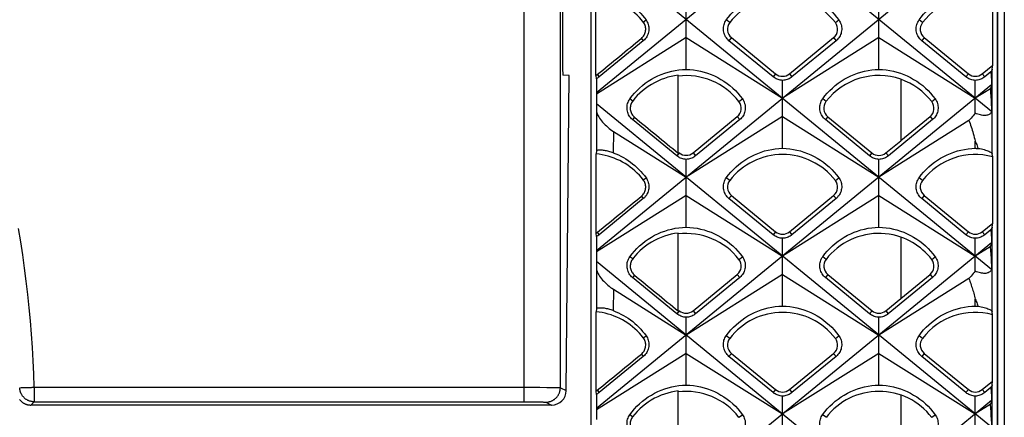
# Model space of a CAD drawing. Units: millimetres. Extents: x -48 to 119, y -24 to 41.
# Drawn here: x 20 to 34, y 0 to 5 of the extents above; entities that cross this region are included whole.
import ezdxf

# ---------------------------------------------------------------- set-up
doc = ezdxf.new("R2010")
doc.units = ezdxf.units.MM
doc.header["$LTSCALE"] = 16.335
doc.layers.get('0').update_dxf_attribs({"linetype": 'CONTINUOUS'})
doc.layers.add('RACCORDO', color=7, linetype='CONTINUOUS')
doc.layers.add('SUPERFICI', color=7, linetype='CONTINUOUS')

msp = doc.modelspace()

# ---------------------------------------------------------------- linework, layer by layer
at = {"color": 7, "linetype": 'CONTINUOUS'}
for p, q in [((27.95, -22.064), (27.95, 22.064)), ((33.65, 21.9), (33.65, -21.9)), ((33.554, -21.612), (33.554, 21.612)), ((33.475, 8.903), (28.021, 4.434)), ((33.474, 4.175), (28.02, 8.644)), ((33.475, 6.723), (28.021, 2.254)), ((33.474, 1.996), (28.021, 6.464)), ((33.49, 4.815), (33.49, 5.731)), ((29.26, 4.758), (29.26, 5.696)), ((31.92, 4.758), (31.92, 5.696)), ((29.26, 5.199), (28.022, 4.417)), ((29.26, 5.199), (30.59, 4.359)), ((29.885, 5.197), (30.495, 4.697)), ((31.92, 5.199), (30.59, 4.359)), ((30.685, 4.697), (31.295, 5.197)), ((31.92, 5.199), (33.25, 4.359)), ((28.669, 5.155), (28.06, 4.655)), ((30.46, 4.655), (29.851, 5.155)), ((31.329, 5.155), (30.72, 4.655)), ((33.12, 4.655), (32.511, 5.155)), ((33.345, 4.697), (33.49, 4.815)), ((33.484, 4.761), (33.49, 4.815)), ((28.022, 4.63), (28.016, 4.674)), ((28.022, 4.63), (28.021, 4.434)), ((29.15, 4.677), (29.101, 4.67)), ((29.15, 3.602), (29.15, 4.677)), ((32.221, 4.622), (32.22, 4.624)), ((32.221, 4.622), (32.221, 3.775)), ((33.465, 4.725), (33.38, 4.655)), ((33.465, 4.725), (33.468, 4.665)), ((33.468, 4.665), (33.472, 4.604)), ((33.474, 4.543), (28.022, 0.075)), ((30.59, 3.669), (30.59, 4.607)), ((33.25, 4.153), (33.25, 4.607)), ((33.458, 4.49), (33.25, 4.359)), ((33.472, 4.604), (33.474, 4.543)), ((28.021, 4.434), (28.022, 4.417)), ((28.022, 4.417), (28.021, 4.284)), ((33.474, -0.184), (28.021, 4.284)), ((28.021, 4.284), (28.024, 4.182)), ((30.59, 4.108), (29.26, 3.269)), ((29.355, 3.606), (29.965, 4.106)), ((30.59, 4.108), (31.92, 3.269)), ((31.214, 4.105), (31.824, 3.604)), ((32.221, 3.775), (32.625, 4.106)), ((29.13, 3.564), (28.521, 4.065)), ((29.999, 4.065), (29.39, 3.564)), ((31.79, 3.564), (31.181, 4.065)), ((33.162, 4.053), (31.92, 3.269)), ((32.659, 4.065), (32.05, 3.564)), ((28.256, 3.903), (29.26, 3.269)), ((32.016, 3.604), (32.22, 3.771)), ((32.221, 3.775), (32.22, 3.771)), ((33.25, 3.669), (33.25, 3.767)), ((28.022, 3.633), (28.016, 3.591)), ((29.158, 3.612), (29.165, 3.606)), ((33.49, 3.551), (33.484, 3.591)), ((33.49, 2.635), (33.49, 3.551)), ((29.26, 2.578), (29.26, 3.516)), ((31.92, 2.578), (31.92, 3.516)), ((29.26, 3.018), (28.022, 2.237)), ((29.26, 3.018), (30.59, 2.18)), ((29.885, 3.017), (30.495, 2.517)), ((31.92, 3.018), (30.59, 2.18)), ((30.685, 2.517), (31.295, 3.017)), ((31.92, 3.018), (33.25, 2.18)), ((28.669, 2.975), (28.059, 2.475)), ((30.461, 2.475), (29.851, 2.975)), ((31.329, 2.975), (30.719, 2.475)), ((33.121, 2.475), (32.511, 2.975)), ((33.345, 2.517), (33.49, 2.635)), ((33.484, 2.581), (33.49, 2.635)), ((28.022, 2.45), (28.016, 2.495)), ((28.022, 2.45), (28.021, 2.254)), ((29.15, 2.498), (29.101, 2.491)), ((29.15, 1.422), (29.15, 2.498)), ((33.465, 2.545), (33.379, 2.475)), ((33.465, 2.545), (33.468, 2.485)), ((33.468, 2.485), (33.471, 2.424)), ((33.474, 2.363), (28.021, -2.105)), ((30.59, 1.489), (30.59, 2.427)), ((32.22, 2.442), (32.22, 1.594)), ((33.25, 1.972), (33.25, 2.427)), ((33.457, 2.31), (33.25, 2.18)), ((33.471, 2.424), (33.474, 2.363)), ((28.021, 2.254), (28.022, 2.237)), ((28.022, 2.237), (28.021, 2.105)), ((33.474, -2.363), (28.021, 2.105)), ((28.021, 2.105), (28.024, 2.002)), ((30.59, 1.927), (29.26, 1.09)), ((29.355, 1.426), (29.965, 1.926)), ((30.59, 1.927), (31.92, 1.09)), ((31.215, 1.926), (31.825, 1.426)), ((32.22, 1.594), (32.625, 1.926)), ((29.131, 1.384), (28.521, 1.885)), ((29.999, 1.885), (29.389, 1.384)), ((31.791, 1.384), (31.181, 1.885)), ((33.162, 1.871), (31.92, 1.09)), ((32.659, 1.885), (32.049, 1.384)), ((28.256, 1.722), (29.26, 1.09)), ((32.015, 1.426), (32.22, 1.594)), ((33.25, 1.489), (33.25, 1.585)), ((28.022, 1.453), (28.016, 1.411)), ((29.158, 1.432), (29.165, 1.426)), ((33.489, 1.371), (33.484, 1.412)), ((33.489, 0.455), (33.489, 1.371)), ((29.26, 0.399), (29.26, 1.336)), ((31.92, 0.399), (31.92, 1.336)), ((29.26, 0.836), (28.022, 0.058)), ((29.26, 0.836), (30.59, 0)), ((29.885, 0.837), (30.495, 0.337)), ((31.92, 0.836), (30.59, 0)), ((30.685, 0.337), (31.295, 0.837)), ((31.92, 0.836), (33.25, 0)), ((28.669, 0.795), (28.059, 0.295)), ((30.461, 0.295), (29.851, 0.795)), ((31.329, 0.795), (30.719, 0.295)), ((33.121, 0.295), (32.511, 0.795)), ((33.345, 0.337), (33.489, 0.455)), ((33.484, 0.402), (33.489, 0.455)), ((28.022, 0.271), (28.016, 0.315)), ((29.15, 0.318), (29.101, 0.311)), ((29.15, -0.758), (29.15, 0.318)), ((33.465, 0.365), (33.379, 0.295)), ((33.465, 0.365), (33.468, 0.305)), ((33.468, 0.305), (33.471, 0.245)), ((33.474, 0.184), (28.021, -4.284)), ((28.022, 0.271), (28.022, 0.075)), ((30.59, -0.691), (30.59, 0.247)), ((32.22, 0.262), (32.22, -0.586)), ((33.25, -0.209), (33.25, 0.247)), ((33.471, 0.245), (33.474, 0.184)), ((28.022, 0.075), (28.022, 0.058)), ((28.022, 0.058), (28.022, -0.075)), ((33.457, 0.13), (33.25, 0))]:
    msp.add_line(p, q, dxfattribs=at)
at = {"color": 250, "linetype": 'CONTINUOUS'}
for p, q in [((28.668, 5.412), (28.706, 5.441)), ((29.861, 5.404), (29.814, 5.441)), ((31.319, 5.404), (31.366, 5.441)), ((32.521, 5.404), (32.474, 5.441)), ((28.643, 5.187), (28.669, 5.155)), ((29.885, 5.197), (29.851, 5.155)), ((31.295, 5.197), (31.329, 5.155)), ((32.545, 5.197), (32.511, 5.155)), ((33.484, 3.591), (33.484, 4.761)), ((28.033, 4.687), (28.06, 4.655)), ((30.495, 4.697), (30.46, 4.655)), ((30.685, 4.697), (30.72, 4.655)), ((33.155, 4.697), (33.12, 4.655)), ((33.345, 4.697), (33.38, 4.655)), ((28.522, 4.321), (28.484, 4.35)), ((29.989, 4.314), (30.036, 4.35)), ((31.19, 4.315), (31.144, 4.35)), ((32.649, 4.314), (32.696, 4.35)), ((28.024, 4.182), (28.022, 3.633)), ((28.547, 4.097), (28.521, 4.065)), ((29.965, 4.106), (29.999, 4.065)), ((31.214, 4.105), (31.181, 4.065)), ((32.625, 4.106), (32.659, 4.065)), ((28.256, 3.903), (28.255, 3.606)), ((29.165, 3.606), (29.13, 3.564)), ((29.355, 3.606), (29.39, 3.564)), ((31.824, 3.604), (31.79, 3.564)), ((32.016, 3.604), (32.05, 3.564)), ((28.668, 3.232), (28.706, 3.261)), ((29.861, 3.224), (29.814, 3.261)), ((31.319, 3.224), (31.366, 3.261)), ((32.521, 3.224), (32.474, 3.261)), ((28.643, 3.007), (28.669, 2.975)), ((29.885, 3.017), (29.851, 2.975)), ((31.295, 3.017), (31.329, 2.975)), ((32.545, 3.017), (32.511, 2.975)), ((28.033, 2.507), (28.059, 2.475)), ((30.495, 2.517), (30.461, 2.475)), ((30.685, 2.517), (30.719, 2.475)), ((33.155, 2.517), (33.121, 2.475)), ((33.345, 2.517), (33.379, 2.475)), ((33.484, 1.412), (33.484, 2.581)), ((28.522, 2.141), (28.484, 2.17)), ((29.989, 2.134), (30.036, 2.17)), ((31.191, 2.134), (31.144, 2.17)), ((32.649, 2.134), (32.696, 2.17)), ((28.024, 2.002), (28.022, 1.453)), ((28.547, 1.917), (28.521, 1.885)), ((29.965, 1.926), (29.999, 1.885)), ((31.215, 1.926), (31.181, 1.885)), ((32.625, 1.926), (32.659, 1.885)), ((28.256, 1.722), (28.255, 1.427)), ((29.165, 1.426), (29.131, 1.384)), ((29.355, 1.426), (29.389, 1.384)), ((31.825, 1.426), (31.791, 1.384)), ((32.015, 1.426), (32.049, 1.384)), ((28.668, 1.052), (28.706, 1.081)), ((29.861, 1.044), (29.814, 1.081)), ((31.319, 1.044), (31.366, 1.081)), ((32.521, 1.044), (32.474, 1.081)), ((28.643, 0.827), (28.669, 0.795)), ((29.885, 0.837), (29.851, 0.795)), ((31.295, 0.837), (31.329, 0.795)), ((32.545, 0.837), (32.511, 0.795)), ((28.033, 0.327), (28.059, 0.295)), ((30.495, 0.337), (30.461, 0.295)), ((30.685, 0.337), (30.719, 0.295)), ((33.155, 0.337), (33.121, 0.295)), ((33.345, 0.337), (33.379, 0.295)), ((33.484, -0.768), (33.484, 0.402)), ((28.521, -0.039), (28.483, -0.01)), ((29.989, -0.046), (30.037, -0.01)), ((31.191, -0.046), (31.143, -0.01)), ((32.649, -0.046), (32.697, -0.01))]:
    msp.add_line(p, q, dxfattribs=at)
at = {"color": 7, "linetype": 'CONTINUOUS'}
for points in [[(29.814, 5.441), (29.844, 5.481), (29.877, 5.52), (29.912, 5.557), (29.948, 5.592), (29.987, 5.625), (30.027, 5.656), (30.068, 5.685), (30.111, 5.712), (30.155, 5.737), (30.201, 5.759), (30.247, 5.779), (30.294, 5.796), (30.342, 5.811), (30.391, 5.824), (30.44, 5.834), (30.49, 5.841), (30.54, 5.846), (30.59, 5.848)], [(30.59, 5.848), (30.64, 5.846), (30.69, 5.841), (30.74, 5.834), (30.789, 5.824), (30.838, 5.811), (30.886, 5.796), (30.933, 5.779), (30.979, 5.759), (31.025, 5.737), (31.069, 5.712), (31.112, 5.685), (31.154, 5.656), (31.194, 5.625), (31.232, 5.591), (31.269, 5.556), (31.303, 5.52), (31.336, 5.481), (31.366, 5.441)], [(32.474, 5.441), (32.504, 5.481), (32.537, 5.52), (32.572, 5.557), (32.608, 5.592), (32.647, 5.625), (32.687, 5.656), (32.728, 5.685), (32.771, 5.712), (32.815, 5.737), (32.861, 5.759), (32.907, 5.779), (32.954, 5.796), (33.002, 5.811), (33.051, 5.824), (33.1, 5.834), (33.15, 5.841), (33.2, 5.846), (33.25, 5.848)], [(28.668, 5.412), (28.642, 5.445), (28.614, 5.476), (28.584, 5.507), (28.553, 5.536), (28.521, 5.563), (28.488, 5.589), (28.453, 5.614), (28.418, 5.637), (28.381, 5.658), (28.343, 5.678), (28.305, 5.696), (28.265, 5.712), (28.225, 5.727), (28.184, 5.739), (28.142, 5.75), (28.101, 5.759), (28.058, 5.766), (28.016, 5.77)], [(28.254, 5.786), (28.29, 5.772), (28.325, 5.756), (28.359, 5.739), (28.393, 5.721), (28.427, 5.701), (28.459, 5.681), (28.49, 5.658), (28.521, 5.635), (28.551, 5.61), (28.579, 5.585), (28.607, 5.558), (28.634, 5.53), (28.659, 5.501), (28.683, 5.472), (28.706, 5.441)], [(28.706, 5.441), (28.716, 5.426), (28.724, 5.411), (28.731, 5.395), (28.737, 5.378), (28.742, 5.361), (28.744, 5.344), (28.746, 5.326), (28.746, 5.308), (28.744, 5.29), (28.741, 5.273), (28.737, 5.256), (28.731, 5.239), (28.724, 5.224), (28.716, 5.209), (28.706, 5.194), (28.695, 5.181), (28.683, 5.167), (28.669, 5.155)], [(29.851, 5.155), (29.838, 5.167), (29.826, 5.18), (29.815, 5.193), (29.805, 5.208), (29.796, 5.223), (29.789, 5.239), (29.783, 5.256), (29.779, 5.273), (29.776, 5.29), (29.774, 5.308), (29.774, 5.326), (29.775, 5.343), (29.778, 5.361), (29.783, 5.377), (29.788, 5.394), (29.795, 5.41), (29.804, 5.426), (29.814, 5.441)], [(31.366, 5.441), (31.376, 5.426), (31.384, 5.411), (31.391, 5.395), (31.397, 5.378), (31.402, 5.361), (31.404, 5.344), (31.406, 5.326), (31.406, 5.308), (31.404, 5.29), (31.401, 5.273), (31.397, 5.256), (31.391, 5.239), (31.384, 5.224), (31.376, 5.209), (31.366, 5.194), (31.355, 5.181), (31.343, 5.167), (31.329, 5.155)], [(32.511, 5.155), (32.498, 5.167), (32.486, 5.18), (32.475, 5.193), (32.465, 5.208), (32.456, 5.223), (32.449, 5.239), (32.443, 5.256), (32.439, 5.273), (32.436, 5.29), (32.434, 5.308), (32.434, 5.326), (32.435, 5.343), (32.438, 5.361), (32.443, 5.377), (32.448, 5.394), (32.455, 5.41), (32.464, 5.426), (32.474, 5.441)], [(28.643, 5.187), (28.653, 5.197), (28.663, 5.207), (28.671, 5.218), (28.679, 5.229), (28.685, 5.241), (28.691, 5.254), (28.695, 5.267), (28.699, 5.281), (28.701, 5.294), (28.702, 5.308), (28.702, 5.322), (28.7, 5.336), (28.698, 5.35), (28.694, 5.363), (28.689, 5.376), (28.683, 5.388), (28.676, 5.4), (28.668, 5.412)], [(28.484, 4.35), (28.514, 4.391), (28.547, 4.429), (28.582, 4.466), (28.618, 4.501), (28.656, 4.534), (28.696, 4.566), (28.738, 4.595), (28.781, 4.622), (28.825, 4.646), (28.871, 4.669), (28.917, 4.688), (28.964, 4.706), (29.012, 4.721), (29.061, 4.733), (29.11, 4.743), (29.16, 4.751), (29.21, 4.756), (29.26, 4.758)], [(29.26, 4.758), (29.31, 4.756), (29.36, 4.751), (29.41, 4.743), (29.459, 4.733), (29.508, 4.721), (29.556, 4.706), (29.603, 4.688), (29.649, 4.668), (29.695, 4.646), (29.739, 4.621), (29.782, 4.595), (29.824, 4.565), (29.864, 4.534), (29.902, 4.501), (29.939, 4.466), (29.973, 4.429), (30.006, 4.39), (30.036, 4.35)], [(31.144, 4.35), (31.174, 4.391), (31.207, 4.429), (31.242, 4.466), (31.278, 4.501), (31.316, 4.534), (31.356, 4.566), (31.398, 4.595), (31.441, 4.622), (31.485, 4.646), (31.531, 4.669), (31.577, 4.688), (31.624, 4.706), (31.672, 4.721), (31.721, 4.733), (31.77, 4.743), (31.82, 4.751), (31.87, 4.756), (31.92, 4.758)], [(31.92, 4.758), (31.97, 4.756), (32.02, 4.751), (32.07, 4.743), (32.119, 4.733), (32.168, 4.721), (32.216, 4.706), (32.263, 4.688), (32.309, 4.668), (32.355, 4.646), (32.399, 4.621), (32.442, 4.595), (32.484, 4.565), (32.524, 4.534), (32.562, 4.501), (32.599, 4.466), (32.633, 4.429), (32.666, 4.39), (32.696, 4.35)], [(33.484, 4.761), (33.483, 4.757), (33.482, 4.752), (33.479, 4.746), (33.475, 4.74), (33.471, 4.733), (33.465, 4.725)], [(28.016, 4.674), (28.019, 4.676), (28.022, 4.678), (28.025, 4.68), (28.028, 4.682), (28.03, 4.684), (28.033, 4.687)], [(28.06, 4.655), (28.054, 4.65), (28.048, 4.645), (28.041, 4.641), (28.035, 4.637), (28.029, 4.633), (28.022, 4.63)], [(29.101, 4.67), (29.053, 4.661), (29.006, 4.649), (28.959, 4.634), (28.913, 4.617), (28.868, 4.597), (28.823, 4.575), (28.78, 4.551), (28.738, 4.524), (28.697, 4.495), (28.658, 4.463), (28.621, 4.43), (28.586, 4.396), (28.553, 4.359), (28.522, 4.321)], [(30.59, 4.607), (30.574, 4.608), (30.559, 4.61), (30.543, 4.613), (30.529, 4.617), (30.514, 4.622), (30.5, 4.629), (30.487, 4.636), (30.473, 4.645), (30.46, 4.655)], [(30.72, 4.655), (30.707, 4.645), (30.694, 4.637), (30.681, 4.629), (30.667, 4.623), (30.652, 4.617), (30.637, 4.613), (30.621, 4.61), (30.606, 4.608), (30.59, 4.607)], [(33.25, 4.607), (33.234, 4.608), (33.219, 4.61), (33.203, 4.613), (33.189, 4.617), (33.174, 4.622), (33.16, 4.629), (33.147, 4.636), (33.133, 4.645), (33.12, 4.655)], [(33.38, 4.655), (33.367, 4.645), (33.354, 4.637), (33.341, 4.629), (33.327, 4.623), (33.312, 4.617), (33.297, 4.613), (33.281, 4.61), (33.266, 4.608), (33.25, 4.607)], [(33.474, 4.543), (33.472, 4.535), (33.47, 4.526), (33.467, 4.518), (33.464, 4.509), (33.461, 4.5), (33.458, 4.49)], [(33.458, 4.49), (33.461, 4.437), (33.464, 4.384), (33.467, 4.331), (33.47, 4.279), (33.472, 4.227), (33.474, 4.175)], [(28.521, 4.065), (28.508, 4.076), (28.496, 4.089), (28.485, 4.103), (28.475, 4.117), (28.466, 4.132), (28.459, 4.148), (28.453, 4.165), (28.449, 4.182), (28.446, 4.2), (28.444, 4.217), (28.444, 4.235), (28.445, 4.253), (28.448, 4.27), (28.452, 4.287), (28.458, 4.303), (28.465, 4.32), (28.474, 4.335), (28.484, 4.35)], [(30.036, 4.35), (30.046, 4.336), (30.054, 4.32), (30.062, 4.304), (30.067, 4.287), (30.072, 4.27), (30.075, 4.253), (30.076, 4.235), (30.076, 4.218), (30.074, 4.2), (30.071, 4.182), (30.067, 4.165), (30.061, 4.149), (30.054, 4.133), (30.046, 4.118), (30.036, 4.104), (30.025, 4.09), (30.013, 4.077), (29.999, 4.065)], [(31.181, 4.065), (31.168, 4.076), (31.156, 4.089), (31.145, 4.103), (31.135, 4.117), (31.126, 4.132), (31.119, 4.148), (31.113, 4.165), (31.109, 4.182), (31.106, 4.2), (31.104, 4.217), (31.104, 4.235), (31.105, 4.253), (31.108, 4.27), (31.112, 4.287), (31.118, 4.303), (31.125, 4.32), (31.134, 4.335), (31.144, 4.35)], [(32.696, 4.35), (32.706, 4.336), (32.714, 4.32), (32.722, 4.304), (32.727, 4.287), (32.732, 4.27), (32.735, 4.253), (32.736, 4.235), (32.736, 4.218), (32.734, 4.2), (32.731, 4.182), (32.727, 4.165), (32.721, 4.149), (32.714, 4.133), (32.706, 4.118), (32.696, 4.104), (32.685, 4.09), (32.673, 4.077), (32.659, 4.065)], [(28.522, 4.321), (28.514, 4.31), (28.507, 4.298), (28.501, 4.286), (28.496, 4.273), (28.492, 4.26), (28.49, 4.246), (28.488, 4.232), (28.488, 4.218), (28.489, 4.204), (28.491, 4.19), (28.495, 4.176), (28.499, 4.163), (28.505, 4.15), (28.511, 4.138), (28.519, 4.127), (28.527, 4.116), (28.537, 4.106), (28.547, 4.097)], [(28.024, 4.182), (28.025, 4.172), (28.027, 4.16), (28.032, 4.147), (28.037, 4.133), (28.045, 4.118), (28.054, 4.102), (28.065, 4.085), (28.077, 4.067), (28.091, 4.049), (28.107, 4.031), (28.123, 4.013), (28.141, 3.995), (28.159, 3.977), (28.178, 3.96), (28.198, 3.944), (28.217, 3.929), (28.236, 3.916), (28.256, 3.903)], [(33.25, 4.153), (33.236, 4.136), (33.222, 4.119), (33.207, 4.102), (33.192, 4.085), (33.177, 4.069), (33.162, 4.053)], [(33.474, 4.175), (33.469, 4.165), (33.463, 4.156), (33.456, 4.148), (33.448, 4.141), (33.44, 4.135), (33.43, 4.131), (33.419, 4.127), (33.407, 4.124), (33.394, 4.122), (33.381, 4.121), (33.367, 4.122), (33.352, 4.123), (33.336, 4.126), (33.32, 4.129), (33.303, 4.134), (33.286, 4.139), (33.268, 4.145), (33.25, 4.153)], [(33.162, 4.053), (33.17, 4.032), (33.177, 4.011), (33.185, 3.989), (33.192, 3.966), (33.2, 3.943), (33.207, 3.92), (33.214, 3.896), (33.221, 3.871), (33.229, 3.846), (33.236, 3.82), (33.243, 3.794), (33.25, 3.767)], [(29.814, 3.261), (29.844, 3.301), (29.877, 3.34), (29.912, 3.377), (29.948, 3.412), (29.986, 3.445), (30.026, 3.476), (30.068, 3.505), (30.111, 3.532), (30.155, 3.557), (30.201, 3.579), (30.247, 3.599), (30.294, 3.617), (30.342, 3.632), (30.391, 3.644), (30.44, 3.654), (30.49, 3.661), (30.54, 3.666), (30.59, 3.669)], [(30.59, 3.669), (30.64, 3.666), (30.69, 3.661), (30.74, 3.654), (30.789, 3.644), (30.838, 3.632), (30.886, 3.617), (30.933, 3.599), (30.979, 3.579), (31.025, 3.557), (31.069, 3.532), (31.112, 3.505), (31.154, 3.476), (31.194, 3.445), (31.232, 3.412), (31.269, 3.377), (31.303, 3.34), (31.336, 3.301), (31.366, 3.261)], [(32.474, 3.261), (32.504, 3.301), (32.537, 3.34), (32.572, 3.377), (32.608, 3.412), (32.646, 3.445), (32.686, 3.476), (32.728, 3.505), (32.771, 3.532), (32.815, 3.557), (32.861, 3.579), (32.907, 3.599), (32.954, 3.617), (33.002, 3.632), (33.051, 3.644), (33.1, 3.654), (33.15, 3.661), (33.2, 3.666), (33.25, 3.669)], [(33.25, 3.767), (33.257, 3.751), (33.263, 3.735), (33.27, 3.719), (33.276, 3.702), (33.282, 3.685), (33.289, 3.667)], [(33.25, 3.669), (33.256, 3.669), (33.263, 3.668), (33.269, 3.668), (33.276, 3.668), (33.282, 3.668), (33.289, 3.667)], [(28.668, 3.232), (28.642, 3.265), (28.614, 3.296), (28.584, 3.327), (28.553, 3.356), (28.521, 3.383), (28.488, 3.409), (28.453, 3.434), (28.418, 3.457), (28.381, 3.478), (28.344, 3.498), (28.305, 3.516), (28.266, 3.532), (28.225, 3.547), (28.184, 3.559), (28.143, 3.57), (28.101, 3.579), (28.059, 3.586), (28.016, 3.591)], [(28.255, 3.606), (28.239, 3.612), (28.223, 3.617), (28.207, 3.622), (28.192, 3.626), (28.177, 3.63), (28.162, 3.633), (28.147, 3.636), (28.132, 3.638), (28.118, 3.64), (28.104, 3.642), (28.091, 3.642), (28.079, 3.643), (28.067, 3.643), (28.057, 3.643), (28.049, 3.642), (28.041, 3.641), (28.034, 3.64), (28.029, 3.638), (28.026, 3.637), (28.023, 3.635), (28.022, 3.633)], [(28.255, 3.606), (28.29, 3.592), (28.325, 3.577), (28.36, 3.56), (28.394, 3.541), (28.427, 3.522), (28.459, 3.501), (28.491, 3.478), (28.521, 3.455), (28.551, 3.43), (28.58, 3.405), (28.607, 3.378), (28.634, 3.35), (28.659, 3.321), (28.683, 3.292), (28.706, 3.261)], [(29.26, 3.516), (29.244, 3.517), (29.229, 3.519), (29.213, 3.522), (29.199, 3.527), (29.184, 3.532), (29.17, 3.538), (29.157, 3.546), (29.143, 3.554), (29.13, 3.564)], [(29.39, 3.564), (29.377, 3.555), (29.364, 3.546), (29.351, 3.539), (29.337, 3.532), (29.322, 3.527), (29.307, 3.522), (29.291, 3.519), (29.276, 3.517), (29.26, 3.516)], [(31.92, 3.516), (31.904, 3.517), (31.889, 3.519), (31.873, 3.522), (31.859, 3.527), (31.844, 3.532), (31.83, 3.538), (31.817, 3.546), (31.803, 3.554), (31.79, 3.564)], [(32.05, 3.564), (32.037, 3.555), (32.024, 3.546), (32.011, 3.539), (31.997, 3.532), (31.982, 3.527), (31.967, 3.522), (31.951, 3.519), (31.936, 3.517), (31.92, 3.516)], [(33.289, 3.667), (33.311, 3.664), (33.333, 3.66), (33.353, 3.655), (33.373, 3.65), (33.391, 3.645), (33.407, 3.639), (33.422, 3.634), (33.436, 3.628), (33.448, 3.622), (33.459, 3.616), (33.467, 3.61), (33.474, 3.605), (33.479, 3.6), (33.483, 3.595), (33.484, 3.591)], [(28.706, 3.261), (28.716, 3.246), (28.724, 3.231), (28.732, 3.215), (28.737, 3.198), (28.742, 3.181), (28.745, 3.164), (28.746, 3.146), (28.746, 3.128), (28.744, 3.11), (28.741, 3.093), (28.737, 3.076), (28.731, 3.059), (28.724, 3.044), (28.716, 3.029), (28.706, 3.014), (28.695, 3.001), (28.683, 2.987), (28.669, 2.975)], [(29.851, 2.975), (29.838, 2.987), (29.826, 3), (29.815, 3.013), (29.805, 3.028), (29.796, 3.043), (29.789, 3.059), (29.783, 3.076), (29.779, 3.093), (29.776, 3.11), (29.774, 3.128), (29.774, 3.146), (29.775, 3.163), (29.778, 3.181), (29.783, 3.197), (29.788, 3.214), (29.795, 3.23), (29.804, 3.246), (29.814, 3.261)], [(31.366, 3.261), (31.376, 3.246), (31.384, 3.231), (31.392, 3.215), (31.397, 3.198), (31.402, 3.181), (31.405, 3.164), (31.406, 3.146), (31.406, 3.128), (31.404, 3.11), (31.401, 3.093), (31.397, 3.076), (31.391, 3.059), (31.384, 3.044), (31.376, 3.029), (31.366, 3.014), (31.355, 3.001), (31.343, 2.987), (31.329, 2.975)], [(32.511, 2.975), (32.498, 2.987), (32.486, 3), (32.475, 3.013), (32.465, 3.028), (32.456, 3.043), (32.449, 3.059), (32.443, 3.076), (32.439, 3.093), (32.436, 3.11), (32.434, 3.128), (32.434, 3.146), (32.435, 3.163), (32.438, 3.181), (32.443, 3.197), (32.448, 3.214), (32.455, 3.23), (32.464, 3.246), (32.474, 3.261)], [(28.643, 3.007), (28.653, 3.017), (28.663, 3.027), (28.671, 3.038), (28.679, 3.049), (28.685, 3.061), (28.691, 3.074), (28.695, 3.087), (28.699, 3.101), (28.701, 3.114), (28.702, 3.128), (28.702, 3.142), (28.7, 3.156), (28.698, 3.17), (28.694, 3.183), (28.689, 3.196), (28.684, 3.208), (28.676, 3.22), (28.668, 3.232)], [(28.016, 2.495), (28.019, 2.497), (28.022, 2.499), (28.025, 2.501), (28.028, 2.503), (28.03, 2.505), (28.033, 2.507)], [(28.059, 2.475), (28.054, 2.47), (28.048, 2.466), (28.041, 2.462), (28.035, 2.458), (28.029, 2.454), (28.022, 2.45)], [(28.484, 2.17), (28.514, 2.211), (28.547, 2.249), (28.581, 2.286), (28.618, 2.321), (28.656, 2.355), (28.696, 2.386), (28.738, 2.415), (28.781, 2.442), (28.825, 2.467), (28.871, 2.489), (28.917, 2.509), (28.964, 2.526), (29.012, 2.541), (29.061, 2.554), (29.11, 2.564), (29.16, 2.571), (29.21, 2.576), (29.26, 2.578)], [(29.101, 2.491), (29.053, 2.481), (29.006, 2.469), (28.959, 2.454), (28.913, 2.437), (28.868, 2.418), (28.823, 2.396), (28.78, 2.371), (28.737, 2.344), (28.697, 2.315), (28.658, 2.284), (28.621, 2.251), (28.586, 2.216), (28.553, 2.179), (28.522, 2.141)], [(29.26, 2.578), (29.31, 2.576), (29.36, 2.571), (29.41, 2.564), (29.459, 2.554), (29.508, 2.541), (29.556, 2.526), (29.603, 2.509), (29.649, 2.489), (29.695, 2.466), (29.739, 2.442), (29.782, 2.415), (29.824, 2.386), (29.864, 2.354), (29.902, 2.321), (29.939, 2.286), (29.973, 2.249), (30.006, 2.211), (30.036, 2.17)], [(30.59, 2.427), (30.574, 2.428), (30.559, 2.43), (30.543, 2.433), (30.529, 2.437), (30.515, 2.443), (30.501, 2.449), (30.487, 2.456), (30.473, 2.465), (30.461, 2.475)], [(30.719, 2.475), (30.707, 2.465), (30.694, 2.457), (30.681, 2.449), (30.666, 2.443), (30.652, 2.438), (30.637, 2.433), (30.621, 2.43), (30.606, 2.428), (30.59, 2.427)], [(31.144, 2.17), (31.174, 2.211), (31.207, 2.249), (31.241, 2.286), (31.278, 2.321), (31.316, 2.355), (31.356, 2.386), (31.398, 2.415), (31.441, 2.442), (31.485, 2.467), (31.531, 2.489), (31.577, 2.509), (31.624, 2.526), (31.672, 2.541), (31.721, 2.554), (31.77, 2.564), (31.82, 2.571), (31.87, 2.576), (31.92, 2.578)], [(32.22, 2.442), (32.168, 2.459), (32.115, 2.472), (32.061, 2.482), (32.007, 2.489), (31.952, 2.492), (31.898, 2.493), (31.843, 2.49), (31.789, 2.483), (31.735, 2.474), (31.682, 2.461), (31.63, 2.446), (31.578, 2.427), (31.528, 2.405), (31.48, 2.381), (31.432, 2.353), (31.387, 2.323), (31.343, 2.29), (31.302, 2.254), (31.263, 2.217), (31.226, 2.177), (31.191, 2.134)], [(31.92, 2.578), (31.97, 2.576), (32.02, 2.571), (32.07, 2.564), (32.119, 2.554), (32.168, 2.541), (32.216, 2.526), (32.263, 2.509), (32.309, 2.489), (32.355, 2.466), (32.399, 2.442), (32.442, 2.415), (32.484, 2.386), (32.524, 2.354), (32.562, 2.321), (32.599, 2.286), (32.633, 2.249), (32.666, 2.211), (32.696, 2.17)], [(33.25, 2.427), (33.234, 2.428), (33.219, 2.43), (33.203, 2.433), (33.189, 2.437), (33.175, 2.443), (33.161, 2.449), (33.147, 2.456), (33.133, 2.465), (33.121, 2.475)], [(33.379, 2.475), (33.367, 2.465), (33.354, 2.457), (33.341, 2.449), (33.326, 2.443), (33.312, 2.438), (33.297, 2.433), (33.281, 2.43), (33.266, 2.428), (33.25, 2.427)], [(33.484, 2.581), (33.483, 2.577), (33.481, 2.572), (33.479, 2.566), (33.475, 2.56), (33.47, 2.553), (33.465, 2.545)], [(32.649, 2.134), (32.621, 2.169), (32.591, 2.202), (32.56, 2.234), (32.527, 2.264), (32.493, 2.292), (32.457, 2.319), (32.42, 2.344), (32.382, 2.368), (32.343, 2.389), (32.303, 2.409), (32.262, 2.426), (32.22, 2.442)], [(33.474, 2.363), (33.472, 2.355), (33.47, 2.346), (33.467, 2.338), (33.464, 2.329), (33.461, 2.32), (33.457, 2.31)], [(33.457, 2.31), (33.461, 2.257), (33.464, 2.204), (33.467, 2.152), (33.469, 2.099), (33.472, 2.047), (33.474, 1.996)], [(28.521, 1.885), (28.508, 1.896), (28.496, 1.909), (28.485, 1.923), (28.475, 1.937), (28.466, 1.952), (28.459, 1.968), (28.453, 1.985), (28.449, 2.002), (28.446, 2.02), (28.444, 2.037), (28.444, 2.055), (28.445, 2.073), (28.448, 2.09), (28.452, 2.107), (28.458, 2.123), (28.465, 2.14), (28.474, 2.155), (28.484, 2.17)], [(28.522, 2.141), (28.514, 2.13), (28.507, 2.118), (28.501, 2.106), (28.496, 2.093), (28.492, 2.08), (28.49, 2.066), (28.488, 2.052), (28.488, 2.038), (28.489, 2.024), (28.491, 2.01), (28.495, 1.996), (28.499, 1.983), (28.505, 1.97), (28.511, 1.958), (28.519, 1.947), (28.527, 1.936), (28.537, 1.926), (28.547, 1.917)], [(30.036, 2.17), (30.046, 2.156), (30.055, 2.14), (30.062, 2.124), (30.067, 2.108), (30.072, 2.09), (30.075, 2.073), (30.076, 2.055), (30.076, 2.038), (30.074, 2.02), (30.071, 2.002), (30.067, 1.985), (30.061, 1.969), (30.054, 1.953), (30.046, 1.938), (30.036, 1.924), (30.025, 1.91), (30.013, 1.897), (29.999, 1.885)], [(31.181, 1.885), (31.168, 1.896), (31.156, 1.909), (31.145, 1.923), (31.135, 1.937), (31.126, 1.952), (31.119, 1.968), (31.113, 1.985), (31.109, 2.002), (31.106, 2.02), (31.104, 2.037), (31.104, 2.055), (31.105, 2.073), (31.108, 2.09), (31.112, 2.107), (31.118, 2.123), (31.125, 2.14), (31.134, 2.155), (31.144, 2.17)], [(32.696, 2.17), (32.706, 2.156), (32.715, 2.14), (32.722, 2.124), (32.727, 2.108), (32.732, 2.09), (32.735, 2.073), (32.736, 2.055), (32.736, 2.038), (32.734, 2.02), (32.731, 2.002), (32.727, 1.985), (32.721, 1.969), (32.714, 1.953), (32.706, 1.938), (32.696, 1.924), (32.685, 1.91), (32.673, 1.897), (32.659, 1.885)], [(28.024, 2.002), (28.025, 1.991), (28.028, 1.98), (28.032, 1.967), (28.038, 1.953), (28.045, 1.937), (28.054, 1.921), (28.065, 1.904), (28.078, 1.886), (28.091, 1.868), (28.107, 1.85), (28.124, 1.832), (28.141, 1.814), (28.159, 1.796), (28.179, 1.779), (28.198, 1.763), (28.217, 1.748), (28.236, 1.735), (28.256, 1.722)], [(33.25, 1.972), (33.236, 1.955), (33.221, 1.938), (33.207, 1.921), (33.192, 1.904), (33.177, 1.888), (33.162, 1.871)], [(33.474, 1.996), (33.469, 1.986), (33.463, 1.977), (33.456, 1.969), (33.448, 1.962), (33.439, 1.956), (33.429, 1.951), (33.419, 1.947), (33.407, 1.944), (33.394, 1.942), (33.381, 1.941), (33.367, 1.941), (33.352, 1.943), (33.336, 1.945), (33.32, 1.949), (33.303, 1.953), (33.286, 1.958), (33.268, 1.965), (33.25, 1.972)], [(33.162, 1.871), (33.168, 1.854), (33.175, 1.836), (33.181, 1.818), (33.187, 1.8), (33.193, 1.781), (33.199, 1.762), (33.205, 1.743), (33.211, 1.724), (33.217, 1.705), (33.223, 1.686), (33.228, 1.666), (33.234, 1.646), (33.239, 1.626), (33.245, 1.606), (33.25, 1.585)], [(33.25, 1.585), (33.257, 1.57), (33.263, 1.554), (33.269, 1.538), (33.276, 1.522), (33.282, 1.505), (33.288, 1.488)], [(28.668, 1.052), (28.642, 1.085), (28.614, 1.116), (28.584, 1.147), (28.554, 1.176), (28.521, 1.203), (28.488, 1.23), (28.454, 1.254), (28.418, 1.277), (28.381, 1.298), (28.344, 1.318), (28.305, 1.336), (28.266, 1.352), (28.225, 1.367), (28.184, 1.38), (28.143, 1.39), (28.101, 1.399), (28.059, 1.406), (28.016, 1.411)], [(28.255, 1.427), (28.239, 1.432), (28.223, 1.437), (28.208, 1.442), (28.192, 1.446), (28.177, 1.45), (28.162, 1.453), (28.147, 1.456), (28.132, 1.459), (28.118, 1.46), (28.104, 1.462), (28.091, 1.463), (28.079, 1.463), (28.068, 1.463), (28.058, 1.463), (28.049, 1.462), (28.041, 1.461), (28.035, 1.46), (28.03, 1.459), (28.026, 1.457), (28.023, 1.455), (28.022, 1.453)], [(28.255, 1.427), (28.29, 1.412), (28.325, 1.397), (28.36, 1.38), (28.394, 1.361), (28.427, 1.342), (28.459, 1.321), (28.491, 1.299), (28.522, 1.275), (28.551, 1.251), (28.58, 1.225), (28.607, 1.198), (28.634, 1.17), (28.659, 1.141), (28.683, 1.112), (28.706, 1.081)], [(29.26, 1.336), (29.244, 1.337), (29.229, 1.339), (29.213, 1.343), (29.199, 1.347), (29.185, 1.352), (29.171, 1.358), (29.157, 1.366), (29.143, 1.374), (29.131, 1.384)], [(29.389, 1.384), (29.377, 1.375), (29.364, 1.366), (29.351, 1.359), (29.336, 1.352), (29.322, 1.347), (29.307, 1.343), (29.291, 1.339), (29.276, 1.337), (29.26, 1.336)], [(29.814, 1.081), (29.844, 1.121), (29.877, 1.16), (29.911, 1.197), (29.948, 1.232), (29.986, 1.265), (30.026, 1.297), (30.068, 1.326), (30.111, 1.353), (30.155, 1.377), (30.201, 1.4), (30.247, 1.419), (30.294, 1.437), (30.342, 1.452), (30.391, 1.464), (30.44, 1.474), (30.49, 1.482), (30.54, 1.487), (30.59, 1.489)], [(30.59, 1.489), (30.64, 1.487), (30.69, 1.482), (30.74, 1.474), (30.789, 1.464), (30.838, 1.452), (30.886, 1.437), (30.933, 1.419), (30.979, 1.4), (31.025, 1.377), (31.069, 1.353), (31.112, 1.326), (31.154, 1.296), (31.194, 1.265), (31.232, 1.232), (31.269, 1.197), (31.303, 1.16), (31.336, 1.121), (31.366, 1.081)], [(31.92, 1.336), (31.904, 1.337), (31.889, 1.339), (31.873, 1.343), (31.859, 1.347), (31.845, 1.352), (31.831, 1.358), (31.817, 1.366), (31.803, 1.374), (31.791, 1.384)], [(32.049, 1.384), (32.037, 1.375), (32.024, 1.366), (32.011, 1.359), (31.996, 1.352), (31.982, 1.347), (31.967, 1.343), (31.951, 1.339), (31.936, 1.337), (31.92, 1.336)], [(32.474, 1.081), (32.504, 1.121), (32.537, 1.16), (32.571, 1.197), (32.608, 1.232), (32.646, 1.265), (32.686, 1.297), (32.728, 1.326), (32.771, 1.353), (32.815, 1.377), (32.861, 1.4), (32.907, 1.419), (32.954, 1.437), (33.002, 1.452), (33.051, 1.464), (33.1, 1.474), (33.15, 1.482), (33.2, 1.487), (33.25, 1.489)], [(33.25, 1.489), (33.256, 1.489), (33.263, 1.489), (33.269, 1.489), (33.275, 1.488), (33.282, 1.488), (33.288, 1.488)], [(33.288, 1.488), (33.311, 1.484), (33.332, 1.48), (33.353, 1.476), (33.372, 1.471), (33.39, 1.465), (33.407, 1.46), (33.422, 1.454), (33.436, 1.448), (33.448, 1.442), (33.458, 1.436), (33.467, 1.431), (33.474, 1.425), (33.479, 1.42), (33.483, 1.416), (33.484, 1.412)], [(28.643, 0.827), (28.653, 0.837), (28.663, 0.847), (28.671, 0.858), (28.679, 0.869), (28.685, 0.881), (28.691, 0.894), (28.695, 0.907), (28.699, 0.921), (28.701, 0.934), (28.702, 0.948), (28.702, 0.962), (28.7, 0.976), (28.698, 0.99), (28.694, 1.003), (28.689, 1.016), (28.684, 1.028), (28.677, 1.04), (28.668, 1.052)], [(28.706, 1.081), (28.716, 1.066), (28.725, 1.051), (28.732, 1.035), (28.737, 1.018), (28.742, 1.001), (28.745, 0.984), (28.746, 0.966), (28.746, 0.948), (28.744, 0.93), (28.741, 0.913), (28.737, 0.896), (28.731, 0.879), (28.724, 0.864), (28.716, 0.849), (28.706, 0.834), (28.695, 0.821), (28.683, 0.807), (28.669, 0.795)], [(29.851, 0.795), (29.838, 0.807), (29.826, 0.82), (29.815, 0.833), (29.805, 0.848), (29.796, 0.863), (29.789, 0.879), (29.783, 0.896), (29.779, 0.913), (29.776, 0.93), (29.774, 0.948), (29.774, 0.966), (29.775, 0.983), (29.778, 1.001), (29.782, 1.018), (29.788, 1.034), (29.795, 1.05), (29.804, 1.066), (29.814, 1.081)], [(31.366, 1.081), (31.376, 1.066), (31.385, 1.051), (31.392, 1.035), (31.397, 1.018), (31.402, 1.001), (31.405, 0.984), (31.406, 0.966), (31.406, 0.948), (31.404, 0.93), (31.401, 0.913), (31.397, 0.896), (31.391, 0.879), (31.384, 0.864), (31.376, 0.849), (31.366, 0.834), (31.355, 0.821), (31.343, 0.807), (31.329, 0.795)], [(32.511, 0.795), (32.498, 0.807), (32.486, 0.82), (32.475, 0.833), (32.465, 0.848), (32.456, 0.863), (32.449, 0.879), (32.443, 0.896), (32.439, 0.913), (32.436, 0.93), (32.434, 0.948), (32.434, 0.966), (32.435, 0.983), (32.438, 1.001), (32.442, 1.018), (32.448, 1.034), (32.455, 1.05), (32.464, 1.066), (32.474, 1.081)], [(28.016, 0.315), (28.019, 0.317), (28.022, 0.319), (28.025, 0.321), (28.027, 0.323), (28.03, 0.325), (28.033, 0.327)], [(28.059, 0.295), (28.053, 0.29), (28.048, 0.286), (28.041, 0.282), (28.035, 0.278), (28.029, 0.274), (28.022, 0.271)], [(28.483, -0.01), (28.514, 0.031), (28.547, 0.069), (28.581, 0.106), (28.618, 0.142), (28.656, 0.175), (28.696, 0.206), (28.738, 0.235), (28.781, 0.262), (28.825, 0.287), (28.871, 0.309), (28.917, 0.329), (28.964, 0.347), (29.012, 0.362), (29.061, 0.374), (29.11, 0.384), (29.16, 0.391), (29.21, 0.396), (29.26, 0.399)], [(29.101, 0.311), (29.053, 0.301), (29.006, 0.289), (28.959, 0.275), (28.913, 0.258), (28.868, 0.238), (28.823, 0.216), (28.779, 0.191), (28.737, 0.164), (28.697, 0.135), (28.658, 0.104), (28.621, 0.071), (28.586, 0.036), (28.552, -0.001), (28.521, -0.039)], [(29.26, 0.399), (29.31, 0.396), (29.36, 0.391), (29.41, 0.384), (29.459, 0.374), (29.508, 0.362), (29.556, 0.347), (29.603, 0.329), (29.65, 0.309), (29.695, 0.287), (29.739, 0.262), (29.782, 0.235), (29.824, 0.206), (29.864, 0.175), (29.902, 0.141), (29.939, 0.106), (29.973, 0.069), (30.006, 0.031), (30.037, -0.01)], [(30.59, 0.247), (30.574, 0.248), (30.559, 0.25), (30.544, 0.253), (30.529, 0.258), (30.515, 0.263), (30.501, 0.269), (30.487, 0.277), (30.474, 0.285), (30.461, 0.295)], [(30.719, 0.295), (30.707, 0.286), (30.694, 0.277), (30.68, 0.27), (30.666, 0.263), (30.652, 0.258), (30.637, 0.254), (30.621, 0.25), (30.606, 0.248), (30.59, 0.247)], [(31.143, -0.01), (31.174, 0.031), (31.207, 0.069), (31.241, 0.106), (31.278, 0.142), (31.316, 0.175), (31.356, 0.206), (31.398, 0.235), (31.441, 0.262), (31.485, 0.287), (31.531, 0.309), (31.577, 0.329), (31.624, 0.347), (31.672, 0.362), (31.721, 0.374), (31.77, 0.384), (31.82, 0.391), (31.87, 0.396), (31.92, 0.399)], [(31.92, 0.399), (31.97, 0.396), (32.02, 0.391), (32.07, 0.384), (32.119, 0.374), (32.168, 0.362), (32.216, 0.347), (32.263, 0.329), (32.31, 0.309), (32.355, 0.287), (32.399, 0.262), (32.442, 0.235), (32.484, 0.206), (32.524, 0.175), (32.562, 0.141), (32.599, 0.106), (32.633, 0.069), (32.666, 0.031), (32.697, -0.01)], [(33.25, 0.247), (33.234, 0.248), (33.219, 0.25), (33.204, 0.253), (33.189, 0.258), (33.175, 0.263), (33.161, 0.269), (33.147, 0.277), (33.134, 0.285), (33.121, 0.295)], [(33.379, 0.295), (33.367, 0.286), (33.354, 0.277), (33.34, 0.27), (33.326, 0.263), (33.312, 0.258), (33.297, 0.254), (33.281, 0.25), (33.266, 0.248), (33.25, 0.247)], [(33.484, 0.402), (33.483, 0.397), (33.481, 0.392), (33.478, 0.386), (33.475, 0.38), (33.47, 0.373), (33.465, 0.365)], [(33.474, 0.184), (33.472, 0.175), (33.469, 0.167), (33.467, 0.158), (33.464, 0.149), (33.461, 0.14), (33.457, 0.13)], [(33.457, 0.13), (33.461, 0.08), (33.464, 0.029), (33.466, -0.022), (33.469, -0.075), (33.472, -0.129), (33.474, -0.184)], [(28.521, -0.295), (28.508, -0.284), (28.496, -0.271), (28.485, -0.257), (28.475, -0.243), (28.466, -0.228), (28.459, -0.212), (28.453, -0.195), (28.449, -0.178), (28.446, -0.16), (28.444, -0.143), (28.444, -0.125), (28.445, -0.107), (28.448, -0.09), (28.452, -0.073), (28.458, -0.056), (28.465, -0.04), (28.474, -0.025), (28.483, -0.01)], [(28.521, -0.039), (28.513, -0.05), (28.507, -0.062), (28.501, -0.074), (28.496, -0.087), (28.492, -0.1), (28.489, -0.114), (28.488, -0.128), (28.488, -0.142), (28.489, -0.156), (28.491, -0.17), (28.494, -0.184), (28.499, -0.197), (28.505, -0.21), (28.511, -0.222), (28.519, -0.233), (28.527, -0.244), (28.537, -0.254), (28.547, -0.263)], [(30.037, -0.01), (30.046, -0.024), (30.055, -0.04), (30.062, -0.056), (30.067, -0.072), (30.072, -0.089), (30.075, -0.107), (30.076, -0.125), (30.076, -0.142), (30.074, -0.16), (30.071, -0.178), (30.067, -0.195), (30.061, -0.211), (30.054, -0.227), (30.046, -0.242), (30.036, -0.256), (30.025, -0.27), (30.013, -0.283), (29.999, -0.295)], [(31.181, -0.295), (31.168, -0.284), (31.156, -0.271), (31.145, -0.257), (31.135, -0.243), (31.126, -0.228), (31.119, -0.212), (31.113, -0.195), (31.109, -0.178), (31.106, -0.16), (31.104, -0.143), (31.104, -0.125), (31.105, -0.107), (31.108, -0.09), (31.112, -0.073), (31.118, -0.056), (31.125, -0.04), (31.134, -0.025), (31.143, -0.01)], [(32.697, -0.01), (32.706, -0.024), (32.715, -0.04), (32.722, -0.056), (32.727, -0.072), (32.732, -0.089), (32.735, -0.107), (32.736, -0.125), (32.736, -0.142), (32.734, -0.16), (32.731, -0.178), (32.727, -0.195), (32.721, -0.211), (32.714, -0.227), (32.706, -0.242), (32.696, -0.256), (32.685, -0.27), (32.673, -0.283), (32.659, -0.295)]]:
    msp.add_lwpolyline(points, dxfattribs=at)
for centre, radius, start, end in [((30.59, 4.843), 0.92, 37.6077, 142.3923), ((33.25, 4.843), 0.92, 74.8863, 142.3923), ((29.98, 5.313), 0.15, 142.3923, 230.6472), ((31.2, 5.313), 0.15, 309.3528, 37.6077), ((29.26, 3.752), 0.92, 37.6077, 96.867), ((30.59, 4.813), 0.15, 230.6472, 309.3528), ((31.92, 3.752), 0.922, 71.0132, 142.3923), ((31.92, 3.752), 0.92, 37.6077, 70.8708), ((29.87, 4.222), 0.15, 309.3528, 37.6077), ((31.31, 4.222), 0.152, 142.3923, 230.6472), ((29.26, 3.722), 0.15, 230.6472, 309.3528), ((30.59, 2.663), 0.92, 37.6077, 142.3923), ((31.92, 3.722), 0.152, 230.6472, 309.3528), ((33.25, 2.663), 0.92, 74.9066, 142.3923), ((29.98, 3.133), 0.15, 142.3923, 230.6472), ((31.2, 3.133), 0.15, 309.3528, 37.6077), ((29.26, 1.572), 0.92, 37.6077, 96.867), ((30.59, 2.633), 0.15, 230.6472, 309.3528), ((29.87, 2.042), 0.15, 309.3528, 37.6077), ((31.31, 2.042), 0.15, 142.393, 230.6459), ((29.26, 1.542), 0.15, 230.6472, 309.3528), ((30.59, 0.483), 0.92, 37.6077, 142.3923), ((31.92, 1.542), 0.15, 230.648, 309.352), ((33.25, 0.483), 0.92, 74.9162, 142.3923), ((29.98, 0.953), 0.15, 142.3923, 230.6472), ((31.2, 0.953), 0.15, 309.3528, 37.6077), ((29.26, -0.608), 0.92, 37.6077, 96.867), ((30.59, 0.453), 0.15, 230.6472, 309.3528), ((31.92, -0.608), 0.92, 37.6077, 142.3923)]:
    msp.add_arc(centre, radius, start, end, dxfattribs=at)
for centre, major_axis, ratio, start_param, end_param in [((19.301, 0), (0, 499.3), 0.017455, -1.561434, -1.559239), ((-74.361, 0), (615.313, 497.038), 0.077157, -1.466181, -1.465178), ((130.223, 0), (615.313, -497.038), 0.077157, -1.67423, -1.673239), ((19.301, 0), (0, 499.3), 0.017455, -1.5658, -1.563605), ((-71.706, 0), (615.313, 497.038), 0.077157, -1.470547, -1.469544), ((127.567, 0), (615.313, -497.038), 0.077157, -1.669864, -1.668873), ((19.301, 0), (0, 499.3), 0.017455, -1.570165, -1.56797), ((-69.049, 0), (615.313, 497.038), 0.077157, -1.474912, -1.47391)]:
    msp.add_ellipse(centre, major_axis=major_axis, ratio=ratio, start_param=start_param, end_param=end_param, dxfattribs=at)
at = {"layer": 'RACCORDO', "color": 7, "linetype": 'CONTINUOUS'}
msp.add_line((33.554, 21.664), (33.554, -21.664), dxfattribs=at)
at = {"layer": 'SUPERFICI', "color": 250, "linetype": 'CONTINUOUS'}
for p, q in [((27.025, 5.359), (27.027, 9.5)), ((27.524, 3.322), (27.525, 6.378)), ((27.024, 1.344), (27.025, 5.359)), ((27.524, 0.363), (27.524, 3.322)), ((27.024, 0.168), (27.024, 1.344)), ((20.064, 0.363), (20.064, 0.363)), ((20.064, 0.363), (20.065, 0.363)), ((20.065, 0.363), (20.085, 0.364)), ((20.085, 0.364), (20.1, 0.364)), ((20.1, 0.364), (20.109, 0.364)), ((20.264, 0.368), (27.137, 0.368)), ((20.264, 0.368), (20.264, 0.168)), ((27.137, 0.368), (27.243, 0.368)), ((27.243, 0.368), (27.339, 0.367)), ((27.339, 0.367), (27.409, 0.366)), ((27.409, 0.366), (27.45, 0.366)), ((27.45, 0.366), (27.471, 0.365)), ((27.471, 0.365), (27.489, 0.365)), ((27.489, 0.365), (27.498, 0.365)), ((27.524, 0.363), (27.606, 0.322)), ((20.219, 0.123), (20.264, 0.168)), ((20.264, 0.168), (27.092, 0.168)), ((27.092, 0.168), (27.156, 0.168)), ((27.156, 0.168), (27.206, 0.167)), ((27.206, 0.167), (27.238, 0.167)), ((27.238, 0.167), (27.261, 0.166)), ((27.28, 0.166), (27.292, 0.165)), ((27.292, 0.165), (27.299, 0.165)), ((27.324, 0.163), (27.404, 0.123))]:
    msp.add_line(p, q, dxfattribs=at)
at = {"layer": 'SUPERFICI', "color": 7, "linetype": 'CONTINUOUS'}
for p, q in [((32.545, 5.197), (33.155, 4.697)), ((27.553, 4.872), (27.553, 4.845)), ((27.553, 4.845), (27.553, 4.819)), ((27.553, 4.819), (27.554, 4.793)), ((27.554, 4.793), (27.554, 4.775)), ((27.554, 4.775), (27.554, 4.758)), ((27.554, 4.758), (27.555, 4.742)), ((27.555, 4.742), (27.555, 4.733)), ((27.555, 4.733), (27.556, 4.724)), ((27.556, 4.724), (27.556, 4.716)), ((27.556, 4.716), (27.556, 4.708)), ((27.647, 4.676), (27.56, 4.679)), ((27.606, 0.322), (27.647, 4.676)), ((32.545, 3.017), (33.155, 2.517)), ((32.545, 0.837), (33.155, 0.337)), ((27.404, 0.123), (20.219, 0.123))]:
    msp.add_line(p, q, dxfattribs=at)
for points in [[(27.556, 4.708), (27.557, 4.705), (27.557, 4.701), (27.557, 4.698), (27.557, 4.695), (27.557, 4.693), (27.558, 4.69), (27.558, 4.688), (27.558, 4.686), (27.558, 4.684), (27.559, 4.683), (27.559, 4.682), (27.559, 4.681), (27.559, 4.68), (27.559, 4.679), (27.56, 4.679), (27.56, 4.679)], [(20.06, 0.202), (20.064, 0.196), (20.068, 0.191), (20.073, 0.186), (20.078, 0.181), (20.083, 0.176), (20.088, 0.172), (20.093, 0.167), (20.099, 0.163), (20.104, 0.159), (20.11, 0.155), (20.116, 0.151), (20.122, 0.148), (20.128, 0.145), (20.134, 0.142), (20.14, 0.139), (20.146, 0.136), (20.153, 0.134), (20.159, 0.132), (20.166, 0.13), (20.172, 0.128), (20.179, 0.127), (20.186, 0.126), (20.192, 0.125), (20.199, 0.124), (20.206, 0.123), (20.213, 0.123), (20.219, 0.123)]]:
    msp.add_lwpolyline(points, dxfattribs=at)
at = {"layer": 'SUPERFICI', "color": 250, "linetype": 'CONTINUOUS'}
for points in [[(20.264, 0.368), (20.258, 0.552), (20.25, 0.735), (20.24, 0.918), (20.228, 1.102), (20.213, 1.285), (20.196, 1.468), (20.177, 1.651), (20.155, 1.833), (20.132, 2.015), (20.106, 2.197), (20.078, 2.379), (20.048, 2.56)], [(20.264, 0.168), (20.256, 0.168), (20.249, 0.169), (20.242, 0.169), (20.234, 0.17), (20.227, 0.172), (20.22, 0.173), (20.213, 0.175), (20.206, 0.177), (20.199, 0.179), (20.192, 0.182), (20.185, 0.184), (20.178, 0.187), (20.172, 0.191), (20.165, 0.194), (20.159, 0.198), (20.152, 0.202), (20.146, 0.206), (20.141, 0.21), (20.135, 0.215), (20.129, 0.22), (20.124, 0.225), (20.119, 0.23), (20.114, 0.236), (20.109, 0.241), (20.104, 0.247), (20.1, 0.253), (20.096, 0.259), (20.092, 0.265), (20.088, 0.272), (20.085, 0.278), (20.082, 0.285), (20.079, 0.292), (20.076, 0.298), (20.074, 0.305), (20.072, 0.312), (20.07, 0.32), (20.068, 0.327), (20.067, 0.334), (20.065, 0.341), (20.065, 0.348), (20.064, 0.356), (20.064, 0.363)], [(20.109, 0.364), (20.118, 0.365), (20.123, 0.365)], [(20.123, 0.365), (20.134, 0.365), (20.14, 0.365), (20.146, 0.365)], [(20.146, 0.365), (20.158, 0.366), (20.165, 0.366), (20.171, 0.366)], [(20.171, 0.366), (20.184, 0.366), (20.191, 0.366), (20.198, 0.367)], [(20.198, 0.367), (20.212, 0.367), (20.22, 0.367), (20.227, 0.367), (20.234, 0.368), (20.241, 0.368)], [(20.241, 0.368), (20.256, 0.368), (20.264, 0.368)], [(27.324, 0.163), (27.331, 0.163), (27.339, 0.164), (27.346, 0.164), (27.354, 0.165), (27.361, 0.167), (27.368, 0.168), (27.376, 0.17), (27.383, 0.172), (27.39, 0.174), (27.397, 0.177), (27.404, 0.18), (27.41, 0.183), (27.417, 0.186), (27.424, 0.19), (27.43, 0.194), (27.436, 0.198), (27.442, 0.202), (27.448, 0.207), (27.454, 0.212), (27.46, 0.217), (27.465, 0.222), (27.47, 0.227), (27.475, 0.233), (27.48, 0.238), (27.485, 0.244), (27.489, 0.25), (27.493, 0.257), (27.497, 0.263), (27.5, 0.27), (27.504, 0.276), (27.507, 0.283), (27.51, 0.29), (27.512, 0.297), (27.515, 0.304), (27.517, 0.311), (27.519, 0.319), (27.52, 0.326), (27.521, 0.333), (27.522, 0.341), (27.523, 0.348), (27.524, 0.356), (27.524, 0.363)], [(27.498, 0.365), (27.506, 0.364), (27.51, 0.364), (27.513, 0.364), (27.516, 0.364), (27.518, 0.364), (27.52, 0.364), (27.522, 0.363), (27.523, 0.363), (27.524, 0.363)], [(27.261, 0.166), (27.275, 0.166), (27.28, 0.166)], [(27.299, 0.165), (27.306, 0.165), (27.309, 0.165), (27.311, 0.164), (27.313, 0.164), (27.316, 0.164), (27.318, 0.164), (27.319, 0.164), (27.321, 0.164), (27.322, 0.164), (27.323, 0.163), (27.323, 0.163), (27.324, 0.163)]]:
    msp.add_lwpolyline(points, dxfattribs=at)
at = {"layer": 'SUPERFICI', "color": 7, "linetype": 'CONTINUOUS'}
for centre, start, end in [((32.64, 5.313), 142.3923, 230.6472), ((33.25, 4.813), 230.6472, 309.3528), ((32.53, 4.222), 309.3528, 37.6077), ((32.64, 3.133), 142.3923, 230.6472), ((33.25, 2.633), 230.6472, 309.3528), ((32.53, 2.042), 309.3528, 37.6077), ((32.64, 0.953), 142.3923, 230.6472), ((33.25, 0.453), 230.6472, 309.3528)]:
    msp.add_arc(centre, 0.15, start, end, dxfattribs=at)
for centre, major_axis, ratio, start_param, end_param in [((30.652, 7.79), (0, 88.8), 0.034921, 1.555774, 1.603657), ((27.406, 0.322), (0.174, 0.099), 0.989935, -2.092845, -0.522658)]:
    msp.add_ellipse(centre, major_axis=major_axis, ratio=ratio, start_param=start_param, end_param=end_param, dxfattribs=at)

doc.saveas('drawing.dxf')
